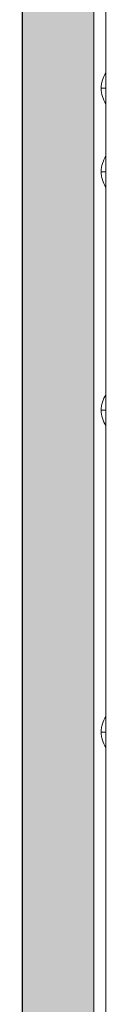
# Model space of a CAD drawing. Units: millimetres. Extents: x -24247 to -8397, y 23904 to 33054.
# Drawn here: x -19485 to -19450, y 26819 to 27232 of the extents above; entities that cross this region are included whole.
import ezdxf

# ---------------------------------------------------------------- set-up
doc = ezdxf.new("R2010")
doc.units = ezdxf.units.MM
doc.header["$MEASUREMENT"] = 0
for name, color, linetype, lineweight in [('elevate - Level 25', 7, 'Continuous', 0), ('elevate_[ID]_6_[Material]_Unchanged_[Source]_Cell - Level 26', 7, 'Continuous', 0), ('Level 8', 18, 'Continuous', 0)]:
    doc.layers.add(name, color=color, linetype=linetype, lineweight=lineweight)

# ---------------------------------------------------------------- blocks, each defined once
blk = doc.blocks.new('From Smart Solid')
at = {"layer": 'elevate - Level 25', "color": 250, "linetype": 'Continuous', "lineweight": 13}
for p, q in [((-2.5, 350), (-2.5, -350)), ((-2.5, 350), (2.5, 350)), ((2.5, 350), (2.5, -350)), ((-2.5, -350), (2.5, -350))]:
    blk.add_line(p, q, dxfattribs=at)
blk = doc.blocks.new('From Smart Solid_20')
at = {"layer": 'elevate - Level 25', "color": 250, "linetype": 'Continuous', "lineweight": 13}
blk.add_line((380, -37.5), (380, -737.5), dxfattribs=at)
blk = doc.blocks.new('From Smart Solid_29')
at = {"layer": 'elevate - Level 25', "color": 250, "linetype": 'Continuous', "lineweight": 13}
for p, q in [((1, 6.5), (1, -6.5)), ((-1, 0), (1, 0)), ((1, 0), (-1, 0))]:
    blk.add_line(p, q, dxfattribs=at)
at = {"layer": 'elevate - Level 25', "color": 250, "linetype": 'Continuous', "lineweight": 13, "extrusion": (0, 0, -1)}
blk.add_arc((-10.56, 0), 11.56, 0, 34.2055, dxfattribs=at)
at = {"layer": 'elevate - Level 25', "color": 250, "linetype": 'Continuous', "lineweight": 13}
blk.add_arc((10.56, 0), 11.56, 180, 214.2055, dxfattribs=at)
blk = doc.blocks.new('From Smart Solid_30')
at = {"layer": 'elevate - Level 25', "color": 250, "linetype": 'Continuous', "lineweight": 13}
for p, q in [((1, 6.5), (1, -6.5)), ((-1, 0), (1, 0)), ((1, 0), (-1, 0))]:
    blk.add_line(p, q, dxfattribs=at)
at = {"layer": 'elevate - Level 25', "color": 250, "linetype": 'Continuous', "lineweight": 13, "extrusion": (0, 0, -1)}
blk.add_arc((-10.56, 0), 11.56, 0, 34.2055, dxfattribs=at)
at = {"layer": 'elevate - Level 25', "color": 250, "linetype": 'Continuous', "lineweight": 13}
blk.add_arc((10.56, 0), 11.56, 180, 214.2055, dxfattribs=at)
blk = doc.blocks.new('From Smart Solid_31')
at = {"layer": 'elevate - Level 25', "color": 250, "linetype": 'Continuous', "lineweight": 13}
for p, q in [((1, 6.5), (1, -6.5)), ((-1, 0), (1, 0)), ((1, 0), (-1, 0))]:
    blk.add_line(p, q, dxfattribs=at)
at = {"layer": 'elevate - Level 25', "color": 250, "linetype": 'Continuous', "lineweight": 13, "extrusion": (0, 0, -1)}
blk.add_arc((-10.56, 0), 11.56, 0, 34.2055, dxfattribs=at)
at = {"layer": 'elevate - Level 25', "color": 250, "linetype": 'Continuous', "lineweight": 13}
blk.add_arc((10.56, 0), 11.56, 180, 214.2055, dxfattribs=at)
blk = doc.blocks.new('From Smart Solid_32')
at = {"layer": 'elevate - Level 25', "color": 250, "linetype": 'Continuous', "lineweight": 13}
for p, q in [((1, 6.5), (1, -6.5)), ((-1, 0), (1, 0)), ((1, 0), (-1, 0))]:
    blk.add_line(p, q, dxfattribs=at)
at = {"layer": 'elevate - Level 25', "color": 250, "linetype": 'Continuous', "lineweight": 13, "extrusion": (0, 0, -1)}
blk.add_arc((-10.56, 0), 11.56, 0, 34.2055, dxfattribs=at)
at = {"layer": 'elevate - Level 25', "color": 250, "linetype": 'Continuous', "lineweight": 13}
blk.add_arc((10.56, 0), 11.56, 180, 214.2055, dxfattribs=at)
blk = doc.blocks.new('From Smart Solid_38')
at = {"layer": 'elevate - Level 25', "color": 250, "linetype": 'Continuous', "lineweight": 13}
for p, q in [((-2.5, -350), (-2.5, 350)), ((-2.5, 350), (2.5, 350)), ((2.5, 350), (2.5, -350)), ((2.5, -350), (2.5, 350)), ((2.5, 276.5), (2.5, 263.5)), ((2.5, 241.5), (2.5, 228.5)), ((2.5, 141.5), (2.5, 128.5)), ((2.5, 6.5), (2.5, -6.5)), ((2.5, -128.5), (2.5, -141.5)), ((2.5, -228.5), (2.5, -241.5)), ((2.5, -263.5), (2.5, -276.5)), ((-2.5, -350), (2.5, -350))]:
    blk.add_line(p, q, dxfattribs=at)
for p in [(2.5, 350), (2.5, -350)]:
    blk.add_point(p, dxfattribs=at)
blk = doc.blocks.new('elevate')
at = {"layer": 'elevate - Level 25', "color": 250, "linetype": 'Continuous', "lineweight": 13, "flags": 128}
blk.add_lwpolyline([(-19455.01, 27283.29), (-19455.01, 26583.29), (-19485.01, 26583.29), (-19485.01, 27283.29)], close=True, dxfattribs=at)
at = {"layer": 'elevate - Level 25', "color": 250, "linetype": 'Continuous', "lineweight": 13}
blk.add_solid([(-19455.01, 27283.29), (-19455.01, 26583.29), (-19485.01, 27283.29), (-19485.01, 26583.29)], dxfattribs=at)
for name, p in [('From Smart Solid_20', (-19835.01, 27320.79)), ('From Smart Solid', (-19452.51, 26933.29)), ('From Smart Solid_38', (-19452.51, 26933.29)), ('From Smart Solid_29', (-19451.01, 27203.29)), ('From Smart Solid_30', (-19451.01, 27168.29)), ('From Smart Solid_31', (-19451.01, 27068.29)), ('From Smart Solid_32', (-19451.01, 26933.29))]:
    blk.add_blockref(name, p, dxfattribs=at)
blk = doc.blocks.new('From Smart Solid_353')
at = {"layer": 'elevate_[ID]_6_[Material]_Unchanged_[Source]_Cell - Level 26', "color": 250, "linetype": 'Continuous', "lineweight": 13}
for p, q in [((-37.5, -733.19), (-37.5, 733.19)), ((-37.5, 733.19), (-37.5, -733.19))]:
    blk.add_line(p, q, dxfattribs=at)
blk = doc.blocks.new('elevate_4')
at = {"layer": 'elevate_[ID]_6_[Material]_Unchanged_[Source]_Cell - Level 26', "color": 250, "linetype": 'Continuous', "lineweight": 13}
blk.add_blockref('From Smart Solid_353', (-19447.6385, 27320.477), dxfattribs=at)

msp = doc.modelspace()

# ---------------------------------------------------------------- block references
at = {"layer": 'Level 8', "color": 7, "linetype": 'Continuous', "lineweight": 0}
for name in ['elevate', 'elevate_4']:
    msp.add_blockref(name, (0, 0), dxfattribs=at)

doc.saveas('drawing.dxf')
